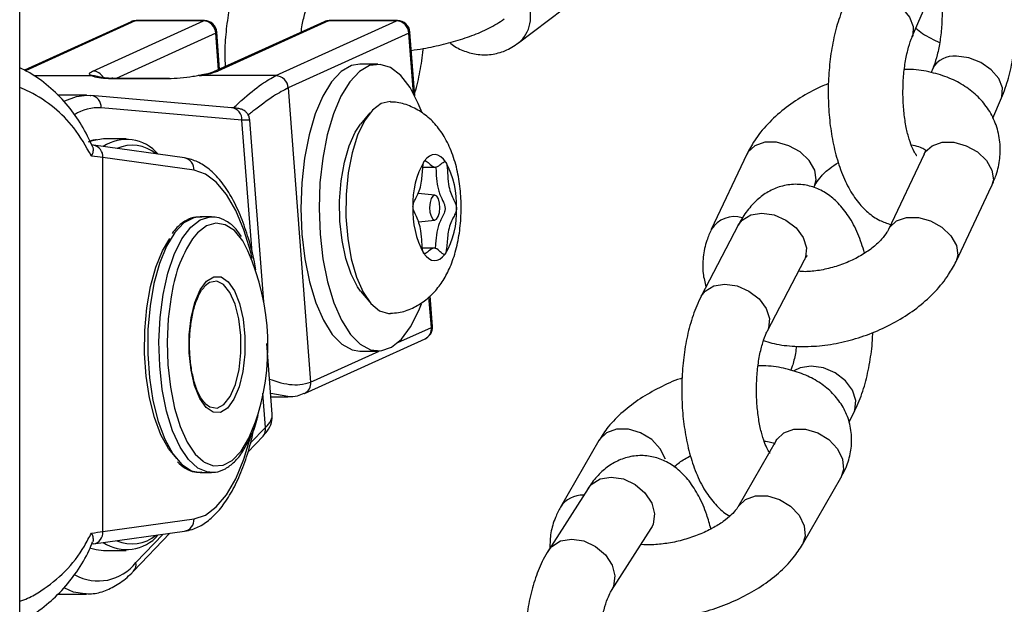
# Model space of a CAD drawing. Units: millimetres. Extents: x -3775 to 3775, y -724 to 7090.
# Drawn here: x 30 to 109, y 3955 to 4002 of the extents above; entities that cross this region are included whole.
import ezdxf

# ---------------------------------------------------------------- set-up
doc = ezdxf.new("R2010")
doc.units = ezdxf.units.MM
doc.header["$LTSCALE"] = 1000
doc.layers.add('1 EQUIPMENT', color=7, linetype='Continuous', lineweight=18)
doc.layers.add('EQUIPMENT', color=7, linetype='Continuous')

# ---------------------------------------------------------------- blocks, each defined once
blk = doc.blocks.new('SWG220(2D) - Omniswing 2 Bay - 1x Slash 1x Infant 1x 1.2m Basket')
at = {"layer": 'EQUIPMENT', "linetype": 'Continuous', "lineweight": 25}
for p, q in [((-30.251, 2934.132), (-30.251, 65.999)), ((-77.748, 2334.047), (-80.925, 2329.072)), ((-33.309, 2334.316), (-35.606, 2334.316)), ((-35.606, 2334.316), (-35.475, 2334.313)), ((-39.394, 2332.479), (-42.306, 2329.446)), ((-39.584, 2331.786), (-41.758, 2329.523)), ((-75.869, 2325.843), (-72.691, 2330.818)), ((-36.974, 2330.816), (-38.797, 2330.816)), ((-93.086, 2330.339), (-96.162, 2325)), ((-36.162, 2330.305), (-43.471, 2329.283)), ((-36.162, 2330.305), (-36.047, 2330.313)), ((-36.936, 2329.314), (-44.245, 2328.293)), ((-36.936, 2329.314), (-36.936, 2299.318)), ((-90.963, 2322.005), (-87.887, 2327.345)), ((-76.738, 2322.005), (-73.662, 2327.345)), ((-44.724, 2324.566), (-45.636, 2324.566)), ((-45.636, 2324.566), (-45.414, 2324.552)), ((-48.56, 2322.934), (-49.782, 2321.661)), ((-90.94, 2322.046), (-90.963, 2322.005)), ((-48.789, 2322.201), (-49.973, 2320.969)), ((-96.812, 2320.52), (-97.199, 2319.777)), ((-49.973, 2320.969), (-49.762, 2318.21)), ((-50.528, 2319.886), (-50.095, 2314.224)), ((-45.13, 2319.028), (-45.21, 2319.104)), ((-53.104, 2318.236), (-62.791, 2313.842)), ((-51.781, 2318.472), (-50.402, 2318.241)), ((-50.421, 2318.494), (-51.78, 2318.494)), ((-53.602, 2317.326), (-59.107, 2314.829)), ((-51.799, 2293.731), (-53.602, 2317.326)), ((-57.544, 2314.831), (-59.003, 2314.831)), ((-60.605, 2314.15), (-63.29, 2312.932)), ((-90.269, 2313.213), (-93.237, 2307.521)), ((-63.375, 2312.855), (-63.187, 2310.398)), ((-63.29, 2312.932), (-63.102, 2310.475)), ((-59.849, 2311.83), (-60.011, 2311.828)), ((-57.616, 2310.028), (-58.343, 2310.921)), ((-49.84, 2310.892), (-48.726, 2296.328)), ((-87.916, 2304.747), (-84.949, 2310.439)), ((-45.13, 2309.604), (-45.028, 2309.714)), ((-105.41, 2307.638), (-108.262, 2301.607)), ((-48.9, 2306.937), (-48.088, 2296.313)), ((-63.637, 2306.581), (-62.497, 2306.581)), ((-102.838, 2299.041), (-99.986, 2305.072)), ((-88.614, 2299.041), (-85.761, 2305.072)), ((-62.254, 2304.458), (-63.578, 2304.331)), ((-45.543, 2304.068), (-45.636, 2304.066)), ((-45.636, 2304.066), (-44.724, 2304.066)), ((-63.578, 2302.332), (-62.22, 2302.202)), ((-93.988, 2301.71), (-94.037, 2301.607)), ((-62.575, 2300.082), (-63.715, 2300.082)), ((-62.7, 2300.082), (-62.738, 2300.079)), ((-44.245, 2300.339), (-36.936, 2299.318)), ((-43.471, 2299.349), (-36.162, 2298.327)), ((-36.162, 2298.327), (-36.047, 2298.319)), ((-38.797, 2297.816), (-36.974, 2297.816)), ((-58.343, 2295.742), (-57.616, 2296.635)), ((-108.347, 2296.164), (-109.046, 2294.538)), ((-48.088, 2296.313), (-36.797, 2295.328)), ((-47.263, 2295.316), (-35.972, 2294.332)), ((-61.961, 2294.369), (-61.571, 2289.261)), ((-61.855, 2294.166), (-61.486, 2289.337)), ((-35.9, 2294.329), (-35.972, 2294.332)), ((-35.631, 2294.316), (-35.9, 2294.329)), ((-35.606, 2294.316), (-33.292, 2294.316)), ((-61.486, 2289.337), (-51.799, 2293.731)), ((-50.812, 2292.748), (-60.499, 2288.354)), ((-50.812, 2292.748), (-44.644, 2292.748)), ((-45.985, 2289.337), (-37.989, 2292.964)), ((-42.28, 2292.964), (-37.721, 2292.964)), ((-42.165, 2293.004), (-37.606, 2293.004)), ((-31.38, 2292.748), (-36.007, 2292.748)), ((-103.533, 2292.17), (-103.397, 2292.487)), ((-59.003, 2291.831), (-57.544, 2291.831)), ((-55.028, 2288.354), (-46.148, 2292.382)), ((-54.69, 2288.427), (-45.81, 2292.454)), ((-46.297, 2292.233), (-46.07, 2289.261)), ((-46.209, 2292.273), (-45.985, 2289.337)), ((-36.118, 2292.382), (-44.998, 2288.354)), ((-39.527, 2288.354), (-30.709, 2292.354)), ((-39.189, 2288.427), (-30.626, 2292.31)), ((-101.89, 2289.616), (-104.621, 2283.26)), ((-70.295, 2290.122), (-73.904, 2287.402)), ((-60.499, 2288.354), (-60.574, 2288.337)), ((-60.574, 2288.337), (-55.103, 2288.337)), ((-60.499, 2288.354), (-55.028, 2288.354)), ((-55.028, 2288.354), (-55.103, 2288.337)), ((-45.073, 2288.337), (-44.998, 2288.354)), ((-45.073, 2288.337), (-39.602, 2288.337)), ((-44.998, 2288.354), (-39.527, 2288.354)), ((-39.527, 2288.354), (-39.602, 2288.337))]:
    blk.add_line(p, q, dxfattribs=at)
at = {"layer": 'EQUIPMENT', "linetype": 'Continuous', "lineweight": 25, "flags": 128}
for points in [[(-72.692, 2330.818), (-72.951, 2330.5), (-73.658, 2330.062), (-74.554, 2329.909), (-75.529, 2330.062), (-76.468, 2330.5), (-77.256, 2331.171), (-77.798, 2331.995), (-78.029, 2332.871), (-77.922, 2333.695), (-77.758, 2334.031)], [(-35.475, 2334.313), (-34.569, 2334.156), (-33.864, 2333.861)], [(-35.953, 2330.628), (-36.401, 2330.757), (-36.974, 2330.816)], [(-87.905, 2327.315), (-87.932, 2327.272), (-88.5, 2326.726), (-89.308, 2326.436), (-90.258, 2326.436), (-91.235, 2326.726), (-92.123, 2327.272), (-92.813, 2328.006), (-93.222, 2328.842), (-93.302, 2329.678), (-93.086, 2330.34)], [(-75.869, 2325.843), (-76.128, 2325.524), (-76.835, 2325.086), (-77.731, 2324.934), (-78.707, 2325.086), (-79.645, 2325.524), (-80.433, 2326.196), (-80.975, 2327.019), (-81.207, 2327.895), (-81.099, 2328.719), (-80.925, 2329.072)], [(-44.245, 2328.293), (-45.151, 2327.989), (-46.026, 2327.338), (-46.847, 2326.358), (-47.594, 2325.073), (-48.248, 2323.515), (-48.789, 2321.738)], [(-90.963, 2322.005), (-91.007, 2321.932), (-91.576, 2321.387), (-92.383, 2321.096), (-93.333, 2321.096), (-94.311, 2321.387), (-95.198, 2321.932), (-95.888, 2322.667), (-96.298, 2323.502), (-96.378, 2324.338), (-96.162, 2325)], [(-45.414, 2324.552), (-45.341, 2324.541), (-44.552, 2324.22), (-43.802, 2323.541), (-43.118, 2322.529), (-42.526, 2321.22), (-42.045, 2319.662), (-41.695, 2317.91), (-41.487, 2316.029), (-41.429, 2314.085), (-41.523, 2312.15), (-41.765, 2310.293)], [(-44.724, 2304.066), (-44.219, 2304.14), (-43.438, 2304.557), (-42.703, 2305.326), (-42.041, 2306.42), (-41.476, 2307.8), (-41.028, 2309.415), (-40.714, 2311.207), (-40.545, 2313.112), (-40.527, 2315.06), (-40.661, 2316.981), (-40.941, 2318.806), (-41.358, 2320.469), (-41.897, 2321.909), (-42.538, 2323.075), (-43.258, 2323.924), (-44.032, 2324.426), (-44.724, 2324.566)], [(-82.073, 2323.502), (-81.664, 2322.667), (-80.974, 2321.932), (-80.087, 2321.387), (-79.109, 2321.096), (-78.159, 2321.096), (-77.351, 2321.387), (-76.783, 2321.932), (-76.738, 2322.005)], [(-44.969, 2323.674), (-45.061, 2323.737), (-45.811, 2324.042), (-46.572, 2323.996), (-47.316, 2323.599), (-48.015, 2322.867), (-48.644, 2321.826), (-49.182, 2320.514), (-49.384, 2319.862)], [(-42.41, 2310.489), (-42.179, 2312.256), (-42.09, 2314.096), (-42.145, 2315.945), (-42.343, 2317.735), (-42.676, 2319.401), (-43.133, 2320.884), (-43.697, 2322.129), (-44.347, 2323.091), (-44.969, 2323.674)], [(-42.894, 2323.473), (-42.874, 2323.456), (-42.189, 2322.648), (-41.579, 2321.539), (-41.067, 2320.169), (-40.67, 2318.587), (-40.403, 2316.851), (-40.276, 2315.024), (-40.293, 2313.171), (-40.454, 2311.359), (-40.752, 2309.654), (-41.178, 2308.118), (-41.716, 2306.805), (-42.311, 2305.811)], [(-97.199, 2319.778), (-97.289, 2319.569), (-97.365, 2318.8), (-97.101, 2317.981), (-96.527, 2317.212), (-95.714, 2316.585), (-94.759, 2316.175), (-93.777, 2316.033)], [(-44.022, 2312.165), (-44.321, 2310.933), (-44.741, 2309.932), (-45.253, 2309.23), (-45.822, 2308.874), (-46.409, 2308.89), (-46.975, 2309.275), (-47.481, 2310.003), (-47.892, 2311.026), (-48.18, 2312.272), (-48.326, 2313.658), (-48.32, 2315.089), (-48.162, 2316.467), (-47.863, 2317.699), (-47.443, 2318.7), (-46.931, 2319.402), (-46.362, 2319.758), (-45.774, 2319.742), (-45.209, 2319.357), (-44.703, 2318.629), (-44.292, 2317.606), (-44.004, 2316.36), (-43.858, 2314.974), (-43.864, 2313.543), (-44.022, 2312.165)], [(-45.21, 2319.104), (-45.518, 2319.316), (-46.088, 2319.402), (-46.645, 2319.111), (-47.15, 2318.464), (-47.564, 2317.509), (-47.857, 2316.318)], [(-93.777, 2316.033), (-92.887, 2316.175), (-92.385, 2316.431)], [(-47.857, 2316.318), (-48.007, 2314.978), (-48.004, 2313.589), (-47.846, 2312.254), (-47.547, 2311.072), (-47.128, 2310.13), (-46.62, 2309.499), (-46.061, 2309.225), (-45.492, 2309.329), (-45.13, 2309.604)], [(-55.467, 2310.954), (-56.083, 2312.369), (-56.792, 2313.493), (-57.573, 2314.291), (-58.399, 2314.737), (-59.245, 2314.816), (-60.083, 2314.526), (-60.887, 2313.877), (-61.629, 2312.888), (-62.288, 2311.592), (-62.508, 2311.038)], [(-54.009, 2310.954), (-54.624, 2312.369), (-55.334, 2313.493), (-56.114, 2314.291), (-56.941, 2314.737), (-57.544, 2314.831)], [(-84.949, 2310.44), (-85.267, 2310.021), (-85.957, 2309.611), (-86.847, 2309.469), (-87.828, 2309.611), (-88.784, 2310.021), (-89.597, 2310.648), (-90.171, 2311.417), (-90.435, 2312.235), (-90.359, 2313.005), (-90.27, 2313.212)], [(-63.375, 2312.855), (-63.375, 2312.862), (-63.351, 2312.896), (-63.29, 2312.932)], [(-60.01, 2294.835), (-59.981, 2294.833), (-59.254, 2294.985), (-58.556, 2295.502), (-57.917, 2296.362), (-57.366, 2297.525), (-56.926, 2298.943), (-56.617, 2300.552), (-56.452, 2302.283), (-56.438, 2304.06), (-56.576, 2305.805), (-56.86, 2307.441), (-57.278, 2308.899), (-57.81, 2310.112), (-58.435, 2311.03), (-59.125, 2311.611), (-59.849, 2311.83)], [(-62.546, 2295.731), (-62.244, 2294.968), (-61.579, 2293.693), (-60.831, 2292.728), (-60.024, 2292.103), (-59.184, 2291.84), (-58.339, 2291.946), (-57.515, 2292.417), (-56.739, 2293.24), (-56.035, 2294.387), (-55.427, 2295.821), (-54.934, 2297.497), (-54.572, 2299.36), (-54.352, 2301.351), (-54.282, 2303.406), (-54.363, 2305.458), (-54.593, 2307.442), (-54.965, 2309.293), (-55.467, 2310.954), (-55.467, 2310.954)], [(-57.544, 2291.831), (-56.88, 2291.946), (-56.056, 2292.417), (-55.28, 2293.24), (-54.576, 2294.387), (-53.968, 2295.821), (-53.475, 2297.497), (-53.113, 2299.36), (-52.893, 2301.351), (-52.823, 2303.406), (-52.904, 2305.458), (-53.134, 2307.442), (-53.507, 2309.293), (-54.009, 2310.954)], [(-57.616, 2310.028), (-57.366, 2309.684), (-56.843, 2308.678), (-56.422, 2307.422), (-56.121, 2305.975), (-55.955, 2304.405), (-55.932, 2302.784), (-56.052, 2301.189), (-56.31, 2299.694), (-56.694, 2298.369), (-57.186, 2297.276), (-57.616, 2296.635)], [(-41.765, 2310.293), (-42.148, 2308.582), (-42.656, 2307.077), (-43.273, 2305.835), (-43.974, 2304.899), (-44.736, 2304.303), (-45.53, 2304.069), (-45.543, 2304.068)], [(-99.998, 2305.047), (-100.083, 2304.899), (-100.631, 2304.393), (-101.427, 2304.124), (-102.377, 2304.124), (-103.366, 2304.393), (-104.274, 2304.899), (-104.992, 2305.58), (-105.433, 2306.355), (-105.544, 2307.13), (-105.41, 2307.637)], [(-62.661, 2306.971), (-62.864, 2307.226), (-63.079, 2307.415), (-63.302, 2307.534), (-63.529, 2307.581), (-63.757, 2307.555), (-63.982, 2307.457), (-64.199, 2307.288), (-64.406, 2307.052)], [(-87.916, 2304.747), (-88.234, 2304.329), (-88.925, 2303.919), (-89.814, 2303.777), (-90.796, 2303.919), (-91.751, 2304.329), (-92.564, 2304.956), (-93.138, 2305.725), (-93.403, 2306.544), (-93.327, 2307.313), (-93.237, 2307.521)], [(-48.913, 2307.398), (-48.793, 2306.908), (-48.248, 2305.117), (-47.594, 2303.559), (-46.847, 2302.274), (-46.026, 2301.294), (-45.151, 2300.643), (-44.245, 2300.339)], [(-48.172, 2305.986), (-48.171, 2305.984), (-47.486, 2305.176), (-46.751, 2304.699), (-45.991, 2304.569), (-45.236, 2304.791), (-44.511, 2305.358), (-44.12, 2305.831)], [(-63.152, 2303.313), (-63.18, 2303.697), (-63.266, 2304.025), (-63.398, 2304.248), (-63.554, 2304.331), (-63.712, 2304.262), (-63.847, 2304.052), (-63.938, 2303.732), (-63.973, 2303.35), (-63.944, 2302.966), (-63.858, 2302.638), (-63.726, 2302.415), (-63.57, 2302.332), (-63.412, 2302.4), (-63.277, 2302.611), (-63.186, 2302.931), (-63.152, 2303.313)], [(-102.838, 2299.041), (-102.936, 2298.868), (-103.483, 2298.362), (-104.28, 2298.093), (-105.23, 2298.093), (-106.219, 2298.362), (-107.127, 2298.868), (-107.844, 2299.549), (-108.286, 2300.324), (-108.397, 2301.099), (-108.262, 2301.607)], [(-94.037, 2301.608), (-94.172, 2301.099), (-94.061, 2300.324)], [(-94.061, 2300.324), (-93.62, 2299.549), (-92.902, 2298.868), (-91.994, 2298.362), (-91.005, 2298.093), (-90.055, 2298.093), (-89.259, 2298.362), (-88.711, 2298.868), (-88.614, 2299.04)], [(-64.463, 2299.692), (-64.26, 2299.436), (-64.046, 2299.248), (-63.823, 2299.129), (-63.595, 2299.082), (-63.367, 2299.108), (-63.142, 2299.206), (-62.925, 2299.375), (-62.718, 2299.611)], [(-36.974, 2297.816), (-36.065, 2297.965), (-35.917, 2298.018)], [(-109.045, 2294.539), (-109.084, 2294.438), (-109.131, 2293.73), (-108.835, 2292.977), (-108.233, 2292.269), (-107.396, 2291.692), (-106.425, 2291.316), (-105.438, 2291.185)], [(-33.874, 2294.766), (-34.812, 2294.41), (-35.631, 2294.316)], [(-42.28, 2292.964), (-42.249, 2292.967), (-42.165, 2293.004)], [(-37.721, 2292.964), (-37.69, 2292.967), (-37.606, 2293.004)], [(-36.007, 2292.748), (-35.935, 2292.709), (-35.887, 2292.668), (-35.864, 2292.624), (-35.866, 2292.578), (-35.892, 2292.53), (-35.943, 2292.482), (-36.019, 2292.432), (-36.118, 2292.382)], [(-45.81, 2292.454), (-45.971, 2292.401), (-46.148, 2292.382)], [(-96.377, 2287.248), (-96.723, 2286.77), (-97.398, 2286.394), (-98.282, 2286.263), (-99.269, 2286.394), (-100.24, 2286.77), (-101.077, 2287.347), (-101.68, 2288.055), (-101.975, 2288.808), (-101.928, 2289.516), (-101.89, 2289.615)], [(-61.571, 2289.261), (-61.571, 2289.267), (-61.547, 2289.302), (-61.486, 2289.337)], [(-46.07, 2289.261), (-46.07, 2289.267), (-46.046, 2289.302), (-45.985, 2289.337)], [(-54.69, 2288.427), (-54.851, 2288.373), (-55.028, 2288.354)], [(-39.527, 2288.354), (-39.35, 2288.373), (-39.189, 2288.427)]]:
    blk.add_lwpolyline(points, dxfattribs=at)
at = {"layer": 'EQUIPMENT', "linetype": 'Continuous', "lineweight": 25}
for centre, radius, start, end in [((-36.554, 2329.434), 3.836, 60.85292, 142.1842), ((-38.813, 2331.947), 0.788, 137.52682, 191.74131), ((-38.816, 2327.396), 3.361, 56.36602, 139.54385), ((-39.263, 2327.275), 3.024, 66.20312, 129.70675), ((-35.997, 2329.378), 0.941, 100.1189, 183.90499), ((-43.306, 2328.357), 0.941, 100.1189, 183.90499), ((-75.401, 2328.463), 2.067, 266.87623, 327.21206), ((-49.201, 2321.129), 0.788, 137.49308, 191.74212), ((-31.282, 2314.452), 18.893, 163.36177, 206.62303), ((-52.719, 2317.433), 0.891, 115.85562, 186.95852), ((-62.378, 2312.932), 1, 114.39768, 184.37218), ((-62.406, 2313.04), 0.89, 115.61826, 186.96549), ((-53.479, 2311.909), 11.16, 326.99805, 352.68915), ((-58.689, 2303.705), 6.624, 149.65755, 182.5383), ((-68.784, 2303.627), 6.977, 356.91279, 28.64399), ((-87.631, 2306.277), 2.225, 254.15011, 327.19814), ((-58.34, 2303.036), 6.977, 176.91279, 208.64399), ((-68.435, 2302.958), 6.624, 329.65755, 2.5383), ((-43.306, 2300.275), 0.941, 176.09501, 259.8811), ((-38.821, 2301.202), 3.335, 220.06621, 304.02392), ((-39.268, 2301.319), 2.992, 229.91382, 294.1763), ((-35.997, 2299.254), 0.941, 176.09501, 259.8811), ((-47.141, 2296.257), 0.948, 176.61375, 262.64205), ((-36.578, 2298.993), 3.671, 266.57703, 301.90957), ((-35.85, 2295.272), 0.948, 176.61375, 262.64205), ((-50.76, 2293.787), 1.04, 183.06224, 267.16434), ((-43.894, 2286.396), 6.396, 96.73497, 110.63299), ((-36.086, 2293.378), 0.997, 208.02143, 268.19232), ((-36.124, 2293.64), 0.899, 245.98849, 277.49466), ((-105.225, 2293.105), 1.932, 263.66075, 331.4788), ((-68.537, 2288.042), 2.723, 130.14087, 206.85385), ((-60.574, 2289.337), 1, 184.37218, 270), ((-60.447, 2289.393), 1.04, 183.06224, 267.16434), ((-45.073, 2289.337), 1, 184.37218, 270), ((-44.946, 2289.393), 1.04, 183.06224, 267.16434), ((-55.103, 2289.337), 1, 270, 294.39768), ((-39.602, 2289.337), 1, 270, 294.39768)]:
    blk.add_arc(centre, radius, start, end, dxfattribs=at)
for centre, major_axis, ratio, start_param, end_param in [((-15.269, 2329.314), (23.761, 0.538), 0.050087, 2.630706, 2.717381), ((-43.59, 2320.969), (6.929, 1.153), 0.336323, 2.68225, 3.111746), ((-15.269, 2299.318), (23.761, -0.538), 0.050087, 3.565804, 3.652479), ((-41.705, 2296.313), (7.022, -0.015), 0.004775, 3.142438, 3.571464)]:
    blk.add_ellipse(centre, major_axis=major_axis, ratio=ratio, start_param=start_param, end_param=end_param, dxfattribs=at)
for points, knots in [([(-72.691, 2330.818), (-72.549, 2331.057), (-72.146, 2331.733), (-71.63, 2332.997), (-71.175, 2334.633), (-70.881, 2336.382), (-70.74, 2338.181), (-70.747, 2339.991), (-70.902, 2341.772), (-71.207, 2343.486), (-71.665, 2345.111), (-72.299, 2346.538), (-72.828, 2347.477), (-73.208, 2347.864), (-73.258, 2347.915)], [0, 0, 0, 0, 0.052524, 0.148468, 0.244241, 0.337683, 0.429355, 0.520289, 0.611423, 0.70345, 0.79758, 0.89551, 0.986242, 1, 1, 1, 1]), ([(-77.418, 2343.254), (-77.334, 2343.014), (-77.156, 2342.509), (-76.934, 2341.474), (-76.782, 2340.265), (-76.731, 2338.948), (-76.79, 2337.62), (-76.955, 2336.375), (-77.205, 2335.305), (-77.486, 2334.524), (-77.67, 2334.171), (-77.74, 2334.061), (-77.748, 2334.047)], [0, 0, 0, 0, 0.097354, 0.20556, 0.319003, 0.435605, 0.553491, 0.670673, 0.785186, 0.895219, 0.987458, 1, 1, 1, 1]), ([(-77.113, 2335.779), (-77.365, 2335.871), (-78.103, 2336.139), (-79.479, 2336.339), (-81.201, 2336.4), (-82.999, 2336.236), (-84.802, 2335.874), (-86.566, 2335.323), (-88.245, 2334.598), (-89.804, 2333.707), (-91.197, 2332.653), (-92.316, 2331.531), (-92.849, 2330.707), (-93.086, 2330.339)], [0, 0, 0, 0, 0.049063, 0.143656, 0.240431, 0.336693, 0.43221, 0.527457, 0.623079, 0.719654, 0.818037, 0.918968, 1, 1, 1, 1]), ([(-30.251, 2336.537), (-30.346, 2336.495), (-31.068, 2336.174), (-32.226, 2335.354), (-33.672, 2334.06), (-34.865, 2332.536), (-35.674, 2331.216), (-36.016, 2330.361), (-36.105, 2330.137)], [0, 0, 0, 0, 0.034337, 0.26, 0.477578, 0.696526, 0.920857, 1, 1, 1, 1]), ([(-30.251, 2334.9), (-30.467, 2334.822), (-31.087, 2334.598), (-32.342, 2333.841), (-33.976, 2332.554), (-35.237, 2330.916), (-35.827, 2329.78), (-36.01, 2329.427)], [0, 0, 0, 0, 0.079288, 0.227441, 0.536777, 0.856259, 1, 1, 1, 1]), ([(-35.444, 2334.272), (-35.633, 2334.287), (-36.205, 2334.335), (-37.154, 2334.069), (-38.239, 2333.517), (-38.967, 2332.916), (-39.343, 2332.531), (-39.394, 2332.479)], [0, 0, 0, 0, 0.132664, 0.402725, 0.674434, 0.955786, 1, 1, 1, 1]), ([(-73.662, 2327.345), (-73.518, 2327.62), (-73.172, 2328.279), (-72.834, 2329.388), (-72.815, 2330.23), (-72.805, 2330.64)], [0, 0, 0, 0, 0.268961, 0.644036, 1, 1, 1, 1]), ([(-87.887, 2327.345), (-87.851, 2327.403), (-87.751, 2327.564), (-87.396, 2327.971), (-86.743, 2328.511), (-85.857, 2329.064), (-84.78, 2329.571), (-83.579, 2329.981), (-82.328, 2330.261), (-81.159, 2330.377), (-80.392, 2330.386), (-80.116, 2330.341), (-80.115, 2330.341)], [0, 0, 0, 0, 0.060744, 0.168017, 0.27828, 0.393358, 0.512674, 0.634735, 0.757857, 0.880055, 0.999531, 1, 1, 1, 1]), ([(-36.115, 2330.142), (-36.129, 2330.121), (-36.192, 2330.03), (-36.162, 2329.764), (-36.07, 2329.532), (-36.011, 2329.43), (-36.01, 2329.427)], [0, 0, 0, 0, 0.143612, 0.629661, 0.990488, 1, 1, 1, 1]), ([(-85.722, 2329.104), (-85.619, 2328.714), (-85.366, 2327.756), (-84.792, 2326.465), (-84.039, 2325.267), (-83.17, 2324.348), (-82.202, 2323.688), (-81.138, 2323.288), (-79.998, 2323.169), (-78.869, 2323.354), (-77.835, 2323.814), (-76.937, 2324.491), (-76.304, 2325.193), (-75.977, 2325.681), (-75.869, 2325.843)], [0, 0, 0, 0, 0.077746, 0.190679, 0.295312, 0.38737, 0.470996, 0.550575, 0.628838, 0.711023, 0.790247, 0.870725, 0.957249, 1, 1, 1, 1]), ([(-80.925, 2329.072), (-80.965, 2329.017), (-81.032, 2328.924), (-81.012, 2328.945), (-81.003, 2328.953)], [0, 0, 0, 0, 0.590458, 1, 1, 1, 1]), ([(-43.471, 2329.283), (-43.683, 2329.242), (-44.235, 2329.132), (-45.082, 2328.697), (-45.983, 2327.941), (-46.823, 2326.897), (-47.59, 2325.571), (-48.255, 2323.989), (-48.751, 2322.46), (-48.973, 2321.409), (-49.056, 2321.014)], [0, 0, 0, 0, 0.078635, 0.205488, 0.337127, 0.477043, 0.622102, 0.76789, 0.912718, 1, 1, 1, 1]), ([(-84.949, 2310.439), (-84.826, 2310.69), (-84.473, 2311.414), (-84.026, 2312.745), (-83.648, 2314.448), (-83.431, 2316.227), (-83.363, 2318.036), (-83.444, 2319.837), (-83.672, 2321.589), (-84.052, 2323.261), (-84.601, 2324.826), (-85.297, 2326.173), (-86.148, 2327.219), (-86.797, 2327.843), (-87.206, 2328.042), (-87.254, 2328.065)], [0, 0, 0, 0, 0.048094, 0.138818, 0.227432, 0.313966, 0.399327, 0.484445, 0.570049, 0.657006, 0.746646, 0.840797, 0.920154, 0.990618, 1, 1, 1, 1]), ([(-96.162, 2325), (-96.307, 2324.724), (-96.655, 2324.065), (-96.977, 2322.954), (-97.071, 2321.66), (-96.846, 2320.376), (-96.304, 2319.189), (-95.518, 2318.189), (-94.525, 2317.372), (-93.334, 2316.727), (-91.934, 2316.272), (-90.646, 2316.025), (-89.798, 2316.014), (-89.522, 2316.011)], [0, 0, 0, 0, 0.068285, 0.163511, 0.254497, 0.353335, 0.447413, 0.539377, 0.632652, 0.730616, 0.835362, 0.946203, 1, 1, 1, 1]), ([(-45.363, 2324.513), (-45.564, 2324.536), (-46.04, 2324.592), (-46.775, 2324.303), (-47.51, 2323.739), (-48.126, 2323.007), (-48.455, 2322.36), (-48.593, 2322.089)], [0, 0, 0, 0, 0.159656, 0.3772906, 0.5981128, 0.8322275, 1, 1, 1, 1]), ([(-42.907, 2323.71), (-43.109, 2323.895), (-43.533, 2324.284), (-44.214, 2324.563), (-44.674, 2324.536), (-44.867, 2324.525)], [0, 0, 0, 0, 0.344665, 0.724454, 1, 1, 1, 1]), ([(-82.763, 2324.121), (-82.873, 2324.029), (-83.197, 2323.755), (-83.67, 2323.441), (-84.049, 2323.265), (-84.084, 2323.249)], [0, 0, 0, 0, 0.316036, 0.938557, 1, 1, 1, 1]), ([(-90.475, 2323.025), (-90.473, 2323.024), (-90.47, 2323.023), (-90.274, 2322.733), (-90.025, 2322.175), (-89.764, 2321.346), (-89.547, 2320.288), (-89.408, 2319.057), (-89.371, 2317.733), (-89.444, 2316.411), (-89.622, 2315.183), (-89.879, 2314.146), (-90.116, 2313.519), (-90.238, 2313.276), (-90.269, 2313.213)], [0, 0, 0, 0, 0.051458, 0.126706, 0.206539, 0.292917, 0.385137, 0.481555, 0.580427, 0.68019, 0.779115, 0.875583, 0.968067, 1, 1, 1, 1]), ([(-91.025, 2321.884), (-91.027, 2321.88), (-91.031, 2321.872), (-90.984, 2321.965), (-90.963, 2322.005)], [0, 0, 0, 0, 0.568967, 1, 1, 1, 1]), ([(-90, 2322.05), (-90.182, 2322.075), (-90.574, 2322.129), (-90.776, 2322.216), (-90.884, 2322.262)], [0, 0, 0, 0, 0.462081, 1, 1, 1, 1]), ([(-83.427, 2317.002), (-83.376, 2317.017), (-82.739, 2317.214), (-81.584, 2317.759), (-80.019, 2318.634), (-78.628, 2319.693), (-77.508, 2320.813), (-76.976, 2321.638), (-76.738, 2322.005)], [0, 0, 0, 0, 0.017024, 0.215934, 0.416829, 0.621483, 0.831438, 1, 1, 1, 1]), ([(-48.593, 2322.089), (-48.657, 2321.975), (-48.928, 2321.492), (-49.198, 2320.777), (-49.361, 2320.129), (-49.393, 2320.001)], [0, 0, 0, 0, 0.198109, 0.841613, 1, 1, 1, 1]), ([(-49.782, 2321.661), (-49.901, 2321.526), (-50.192, 2321.194), (-50.502, 2320.605), (-50.514, 2320.112), (-50.52, 2319.884)], [0, 0, 0, 0, 0.269228, 0.661645, 1, 1, 1, 1]), ([(-97.199, 2319.777), (-97.322, 2319.526), (-97.675, 2318.802), (-98.124, 2317.471), (-98.493, 2315.767), (-98.688, 2314.369), (-98.711, 2313.548), (-98.717, 2313.336)], [0, 0, 0, 0, 0.139705, 0.403239, 0.660648, 0.912013, 1, 1, 1, 1]), ([(-45.193, 2319.079), (-45.084, 2318.968), (-44.849, 2318.727), (-44.488, 2318.018), (-44.181, 2317.066), (-43.967, 2315.927), (-43.871, 2314.681), (-43.892, 2313.414), (-44.004, 2312.633), (-44.059, 2312.251)], [0, 0, 0, 0, 0.123402, 0.266638, 0.41121, 0.558422, 0.707292, 0.856895, 1, 1, 1, 1]), ([(-51.781, 2318.474), (-52.043, 2318.474), (-52.511, 2318.475), (-52.914, 2318.291), (-53.092, 2318.21)], [0, 0, 0, 0, 0.558726, 1, 1, 1, 1]), ([(-50.313, 2317.085), (-50.53, 2317.161), (-51.442, 2317.483), (-52.631, 2317.614), (-53.327, 2317.407), (-53.602, 2317.326)], [0, 0, 0, 0, 0.15844, 0.666381, 1, 1, 1, 1]), ([(-92.593, 2314.436), (-92.567, 2314.631), (-92.488, 2315.228), (-92.316, 2315.909), (-92.176, 2316.268), (-92.136, 2316.372)], [0, 0, 0, 0, 0.257087, 0.784444, 1, 1, 1, 1]), ([(-89.961, 2313.983), (-90.176, 2314.057), (-90.891, 2314.301), (-92.244, 2314.465), (-93.981, 2314.484), (-95.782, 2314.254), (-97.577, 2313.805), (-99.318, 2313.146), (-100.961, 2312.295), (-102.462, 2311.266), (-103.774, 2310.067), (-104.77, 2308.847), (-105.22, 2307.996), (-105.41, 2307.638)], [0, 0, 0, 0, 0.04111, 0.136497, 0.234087, 0.331939, 0.429546, 0.527117, 0.625098, 0.72391, 0.824107, 0.925961, 1, 1, 1, 1]), ([(-60.008, 2311.792), (-60.223, 2311.784), (-60.835, 2311.76), (-61.777, 2311.417), (-62.759, 2310.841), (-63.584, 2310.08), (-64.276, 2309.158), (-64.852, 2308.042), (-65.301, 2306.71), (-65.593, 2305.195), (-65.709, 2303.596), (-65.651, 2301.996), (-65.414, 2300.417), (-64.988, 2298.944), (-64.383, 2297.665), (-63.625, 2296.619), (-62.731, 2295.794), (-61.695, 2295.208), (-60.761, 2294.886), (-60.184, 2294.874), (-60.005, 2294.87)], [0, 0, 0, 0, 0.028273, 0.080479, 0.130445, 0.180246, 0.232203, 0.289257, 0.353898, 0.422472, 0.489225, 0.555194, 0.622446, 0.693541, 0.76012, 0.817706, 0.8716, 0.924185, 0.976397, 1, 1, 1, 1]), ([(-44.059, 2312.251), (-44.097, 2312.053), (-44.208, 2311.481), (-44.468, 2310.668), (-44.787, 2310.005), (-44.98, 2309.799), (-45.044, 2309.731)], [0, 0, 0, 0, 0.175115, 0.507866, 0.836151, 1, 1, 1, 1]), ([(-85.761, 2305.072), (-85.634, 2305.367), (-85.325, 2306.085), (-85.077, 2307.273), (-85.035, 2308.544), (-85.247, 2309.323), (-85.344, 2309.681)], [0, 0, 0, 0, 0.200051, 0.4877, 0.765089, 1, 1, 1, 1]), ([(-99.986, 2305.072), (-99.946, 2305.149), (-99.832, 2305.371), (-99.461, 2305.866), (-98.784, 2306.503), (-97.884, 2307.13), (-96.811, 2307.683), (-95.628, 2308.117), (-94.432, 2308.386), (-93.434, 2308.491), (-92.938, 2308.451), (-92.759, 2308.437)], [0, 0, 0, 0, 0.062278, 0.18021, 0.299764, 0.422298, 0.547797, 0.675117, 0.802795, 0.928894, 1, 1, 1, 1]), ([(-49.202, 2308.331), (-49.165, 2308.114), (-49.017, 2307.222), (-48.629, 2305.788), (-48.044, 2304.077), (-47.337, 2302.577), (-46.519, 2301.307), (-45.622, 2300.341), (-44.673, 2299.692), (-43.945, 2299.424), (-43.543, 2299.36), (-43.471, 2299.349)], [0, 0, 0, 0, 0.044012, 0.180257, 0.317223, 0.455239, 0.59464, 0.735372, 0.858593, 0.97463, 1, 1, 1, 1]), ([(-98.066, 2306.972), (-97.899, 2306.451), (-97.552, 2305.373), (-96.845, 2304.051), (-96.011, 2302.981), (-95.088, 2302.203), (-94.065, 2301.682), (-92.934, 2301.426), (-91.771, 2301.481), (-90.676, 2301.839), (-89.723, 2302.429), (-88.891, 2303.227), (-88.311, 2304.025), (-88.011, 2304.574), (-87.916, 2304.747)], [0, 0, 0, 0, 0.105356, 0.217867, 0.3127, 0.396906, 0.47551, 0.551742, 0.633653, 0.71139, 0.788388, 0.869328, 0.958785, 1, 1, 1, 1]), ([(-93.237, 2307.521), (-93.279, 2307.442), (-93.386, 2307.246), (-93.494, 2307.144), (-93.457, 2307.172), (-93.455, 2307.174)], [0, 0, 0, 0, 0.384178, 0.952579, 1, 1, 1, 1]), ([(-65.307, 2303.412), (-65.303, 2303.459), (-65.296, 2303.56), (-65.255, 2303.697), (-65.167, 2303.916), (-65.007, 2304.22), (-64.794, 2304.657), (-64.595, 2305.42), (-64.552, 2306.198), (-64.497, 2306.758), (-64.455, 2306.947), (-64.428, 2307.018), (-64.411, 2307.044), (-64.406, 2307.052)], [0, 0, 0, 0, 0.032008, 0.069339, 0.113607, 0.241313, 0.406961, 0.57445, 0.844445, 0.936392, 0.965258, 0.990712, 1, 1, 1, 1]), ([(-64.406, 2307.052), (-64.384, 2307.069), (-64.334, 2307.109), (-64.166, 2307.03), (-63.916, 2306.759), (-63.538, 2306.495), (-63.155, 2306.723), (-62.901, 2306.972), (-62.732, 2307.035), (-62.683, 2306.991), (-62.661, 2306.971)], [0, 0, 0, 0, 0.038548, 0.08533, 0.277203, 0.5, 0.722797, 0.91467, 0.961452, 1, 1, 1, 1]), ([(-62.661, 2306.971), (-62.657, 2306.964), (-62.631, 2306.921), (-62.595, 2306.787), (-62.559, 2306.508), (-62.524, 2305.968), (-62.481, 2305.254), (-62.31, 2304.543), (-62.091, 2304.056), (-61.922, 2303.714), (-61.83, 2303.43), (-61.821, 2303.307), (-61.818, 2303.251)], [0, 0, 0, 0, 0.009291, 0.051969, 0.104978, 0.208637, 0.425592, 0.593132, 0.758832, 0.915757, 0.961892, 1, 1, 1, 1]), ([(-63.637, 2300.06), (-63.64, 2300.079), (-63.663, 2300.226), (-63.683, 2300.707), (-63.729, 2301.322), (-63.846, 2301.912), (-64.018, 2302.396), (-64.206, 2302.765), (-64.344, 2303.1), (-64.387, 2303.281), (-64.399, 2303.412), (-64.385, 2303.542), (-64.27, 2303.976), (-64.032, 2304.3), (-63.824, 2304.861), (-63.695, 2305.437), (-63.652, 2306.037), (-63.611, 2306.465), (-63.6, 2306.581)], [0, 0, 0, 0, 0.007728, 0.060711, 0.183927, 0.246917, 0.310087, 0.427732, 0.473333, 0.49157, 0.50757, 0.523569, 0.541806, 0.704914, 0.768083, 0.831073, 0.954289, 1, 1, 1, 1]), ([(-48.064, 2305.658), (-47.923, 2305.452), (-47.555, 2304.913), (-46.886, 2304.401), (-46.156, 2304.067), (-45.704, 2304.096), (-45.519, 2304.107)], [0, 0, 0, 0, 0.202035, 0.527864, 0.806867, 1, 1, 1, 1]), ([(-44.832, 2304.111), (-44.686, 2304.096), (-44.266, 2304.051), (-43.588, 2304.34), (-42.947, 2304.786), (-42.606, 2305.238), (-42.476, 2305.412)], [0, 0, 0, 0, 0.16762, 0.482502, 0.801995, 1, 1, 1, 1]), ([(-96.377, 2287.247), (-96.271, 2287.51), (-95.964, 2288.271), (-95.584, 2289.652), (-95.282, 2291.397), (-95.136, 2293.196), (-95.139, 2295.006), (-95.289, 2296.788), (-95.588, 2298.506), (-96.044, 2300.131), (-96.656, 2301.579), (-97.407, 2302.784), (-98.273, 2303.706), (-99.186, 2304.367), (-99.863, 2304.59), (-100.167, 2304.69)], [0, 0, 0, 0, 0.045886, 0.133156, 0.218121, 0.301446, 0.38407, 0.466855, 0.550419, 0.635849, 0.724669, 0.807401, 0.88026, 0.946314, 1, 1, 1, 1]), ([(-64.463, 2299.692), (-64.468, 2299.699), (-64.494, 2299.742), (-64.529, 2299.876), (-64.565, 2300.154), (-64.6, 2300.695), (-64.644, 2301.409), (-64.814, 2302.12), (-65.033, 2302.606), (-65.202, 2302.949), (-65.294, 2303.233), (-65.303, 2303.356), (-65.307, 2303.412)], [0, 0, 0, 0, 0.009291, 0.051969, 0.104978, 0.208637, 0.425592, 0.593132, 0.758832, 0.915757, 0.961892, 1, 1, 1, 1]), ([(-61.818, 2303.251), (-61.821, 2303.204), (-61.828, 2303.103), (-61.87, 2302.966), (-61.957, 2302.747), (-62.118, 2302.443), (-62.33, 2302.006), (-62.529, 2301.243), (-62.572, 2300.465), (-62.628, 2299.905), (-62.67, 2299.716), (-62.696, 2299.645), (-62.714, 2299.618), (-62.718, 2299.611)], [0, 0, 0, 0, 0.032008, 0.069339, 0.113607, 0.241313, 0.406961, 0.57445, 0.844445, 0.936392, 0.965258, 0.990712, 1, 1, 1, 1]), ([(-108.262, 2301.607), (-108.389, 2301.312), (-108.697, 2300.594), (-108.952, 2299.404), (-108.969, 2298.039), (-108.671, 2296.701), (-108.061, 2295.467), (-107.202, 2294.42), (-106.131, 2293.566), (-104.864, 2292.901), (-103.403, 2292.455), (-102.183, 2292.234), (-101.437, 2292.241), (-101.263, 2292.242)], [0, 0, 0, 0, 0.067922, 0.165584, 0.259764, 0.361317, 0.459063, 0.555065, 0.651895, 0.752105, 0.85715, 0.96667, 1, 1, 1, 1]), ([(-94.037, 2301.607), (-94.077, 2301.53), (-94.191, 2301.308), (-94.566, 2300.814), (-95.177, 2300.22), (-95.718, 2299.864), (-95.957, 2299.706)], [0, 0, 0, 0, 0.157716, 0.456375, 0.759142, 1, 1, 1, 1]), ([(-62.718, 2299.611), (-62.741, 2299.593), (-62.79, 2299.554), (-62.958, 2299.632), (-63.208, 2299.904), (-63.587, 2300.168), (-63.969, 2299.939), (-64.223, 2299.691), (-64.392, 2299.628), (-64.441, 2299.672), (-64.463, 2299.692)], [0, 0, 0, 0, 0.038548, 0.08533, 0.277203, 0.5, 0.722797, 0.91467, 0.961452, 1, 1, 1, 1]), ([(-102.953, 2298.694), (-102.952, 2298.688), (-102.947, 2298.666), (-102.948, 2298.785), (-102.867, 2298.975), (-102.838, 2299.041)], [0, 0, 0, 0, 0.184875, 0.716498, 1, 1, 1, 1]), ([(-102.229, 2299.146), (-102.236, 2299.152), (-102.269, 2299.18), (-102.121, 2299.01), (-101.9, 2298.579), (-101.633, 2297.864), (-101.393, 2296.905), (-101.214, 2295.741), (-101.13, 2294.448), (-101.153, 2293.113), (-101.287, 2291.831), (-101.513, 2290.699), (-101.735, 2289.989), (-101.861, 2289.685), (-101.89, 2289.616)], [0, 0, 0, 0, 0.019665, 0.096989, 0.177951, 0.26532, 0.359339, 0.458574, 0.561181, 0.665428, 0.769672, 0.872044, 0.970955, 1, 1, 1, 1]), ([(-95.161, 2293.398), (-95.015, 2293.452), (-94.287, 2293.718), (-93.067, 2294.393), (-91.56, 2295.41), (-90.249, 2296.612), (-89.253, 2297.831), (-88.803, 2298.683), (-88.614, 2299.041)], [0, 0, 0, 0, 0.049427, 0.246385, 0.445013, 0.646426, 0.851168, 1, 1, 1, 1]), ([(-36.01, 2299.205), (-36.011, 2299.202), (-36.07, 2299.099), (-36.162, 2298.867), (-36.192, 2298.6), (-36.128, 2298.509), (-36.113, 2298.487)], [0, 0, 0, 0, 0.009453, 0.368023, 0.851031, 1, 1, 1, 1]), ([(-36.01, 2299.205), (-35.569, 2298.415), (-34.752, 2296.949), (-33.044, 2295.271), (-31.531, 2294.253), (-30.515, 2293.812), (-30.251, 2293.697)], [0, 0, 0, 0, 0.328351, 0.609684, 0.898713, 1, 1, 1, 1]), ([(-101.808, 2298.295), (-102.012, 2298.335), (-102.467, 2298.423), (-102.844, 2298.628), (-102.911, 2298.69), (-102.942, 2298.718)], [0, 0, 0, 0, 0.303117, 0.675414, 1, 1, 1, 1]), ([(-36.417, 2297.902), (-36.291, 2297.908), (-36.065, 2297.919), (-35.851, 2298.032), (-35.757, 2298.083)], [0, 0, 0, 0, 0.554824, 1, 1, 1, 1]), ([(-36.125, 2298.481), (-35.841, 2297.884), (-35.282, 2296.714), (-34.156, 2295.126), (-32.799, 2293.743), (-31.48, 2292.719), (-30.563, 2292.269), (-30.251, 2292.116)], [0, 0, 0, 0, 0.221037, 0.433676, 0.661173, 0.884713, 1, 1, 1, 1]), ([(-51.799, 2293.731), (-51.433, 2293.923), (-50.663, 2294.328), (-49.478, 2295.21), (-48.762, 2295.764), (-48.629, 2295.876), (-48.587, 2295.911)], [0, 0, 0, 0, 0.426449, 0.899215, 0.968158, 1, 1, 1, 1]), ([(-48.712, 2296.318), (-48.701, 2296.223), (-48.679, 2296.026), (-48.527, 2295.781), (-48.347, 2295.603), (-48.174, 2295.497), (-48.03, 2295.438), (-47.885, 2295.396), (-47.674, 2295.357), (-47.433, 2295.333), (-47.263, 2295.316)], [0, 0, 0, 0, 0.083749, 0.172806, 0.24928, 0.31711, 0.381079, 0.461746, 0.619009, 1, 1, 1, 1]), ([(-47.413, 2295.334), (-47.551, 2295.199), (-47.776, 2294.982), (-48.555, 2294.295), (-49.685, 2293.363), (-50.449, 2292.946), (-50.812, 2292.748)], [0, 0, 0, 0, 0.103022, 0.166936, 0.605006, 1, 1, 1, 1]), ([(-109.046, 2294.538), (-109.151, 2294.276), (-109.458, 2293.515), (-109.838, 2292.133), (-110.141, 2290.389), (-110.286, 2288.591), (-110.286, 2286.778), (-110.125, 2285.006), (-109.941, 2283.746), (-109.764, 2283.137), (-109.739, 2283.05)], [0, 0, 0, 0, 0.081295, 0.2359105, 0.3864429, 0.5340691, 0.6804538, 0.8271232, 0.9751721, 1, 1, 1, 1]), ([(-61.945, 2294.151), (-61.952, 2294.131), (-62.15, 2293.606), (-62.375, 2292.431), (-62.594, 2291.239), (-62.628, 2290.604), (-62.629, 2290.577)], [0, 0, 0, 0, 0.019247, 0.504802, 0.978454, 1, 1, 1, 1]), ([(-45.81, 2292.454), (-45.771, 2292.47), (-45.681, 2292.507), (-45.312, 2292.611), (-44.9, 2292.692), (-44.612, 2292.736), (-44.571, 2292.742)], [0, 0, 0, 0, 0.227099, 0.519345, 0.930599, 1, 1, 1, 1]), ([(-44.644, 2292.748), (-44.484, 2292.773), (-44.012, 2292.848), (-43.139, 2292.972), (-42.487, 2292.993), (-42.165, 2293.004)], [0, 0, 0, 0, 0.205225, 0.606802, 1, 1, 1, 1]), ([(-37.725, 2292.961), (-37.671, 2292.962), (-37.356, 2292.965), (-36.905, 2292.919), (-36.578, 2292.855), (-36.47, 2292.808), (-36.489, 2292.818), (-36.489, 2292.818)], [0, 0, 0, 0, 0.079387, 0.455248, 0.783254, 0.996635, 1, 1, 1, 1]), ([(-37.606, 2293.004), (-37.313, 2292.993), (-36.721, 2292.972), (-36.223, 2292.848), (-36.062, 2292.773), (-36.007, 2292.748)], [0, 0, 0, 0, 0.393198, 0.794775, 1, 1, 1, 1]), ([(-103.98, 2284.751), (-103.991, 2284.796), (-104.088, 2285.173), (-104.204, 2286.055), (-104.294, 2287.334), (-104.269, 2288.673), (-104.136, 2289.954), (-103.91, 2291.086), (-103.687, 2291.797), (-103.561, 2292.101), (-103.533, 2292.17)], [0, 0, 0, 0, 0.020486, 0.172208, 0.329084, 0.488469, 0.64785, 0.804367, 0.955593, 1, 1, 1, 1]), ([(-50.16, 2281.456), (-49.927, 2281.651), (-49.377, 2282.112), (-48.665, 2283.047), (-47.992, 2284.28), (-47.442, 2285.765), (-47.035, 2287.438), (-46.79, 2289.205), (-46.689, 2290.756), (-46.727, 2291.694), (-46.741, 2292.032)], [0, 0, 0, 0, 0.089364, 0.210966, 0.345594, 0.492304, 0.6383, 0.780717, 0.92088, 1, 1, 1, 1]), ([(-64.76, 2290.085), (-64.788, 2290.111), (-65.087, 2290.39), (-65.801, 2290.747), (-66.911, 2291.086), (-68.089, 2291.092), (-69.28, 2290.784), (-69.943, 2290.351), (-70.295, 2290.122)], [0, 0, 0, 0, 0.020066, 0.211814, 0.396357, 0.597034, 0.786109, 1, 1, 1, 1]), ([(-61.683, 2290.725), (-62.004, 2290.678), (-62.897, 2290.545), (-64.304, 2290.23), (-65.857, 2289.795), (-67.291, 2289.258), (-68.367, 2288.731), (-68.948, 2288.323), (-69.146, 2288.184)], [0, 0, 0, 0, 0.105702, 0.293844, 0.48469, 0.681606, 0.891613, 1, 1, 1, 1]), ([(-102.184, 2288.93), (-102.358, 2289.076), (-102.919, 2289.546), (-103.61, 2289.872), (-104.088, 2290.096)], [0, 0, 0, 0, 0.309965, 1, 1, 1, 1]), ([(-52.85, 2289.261), (-52.854, 2289.219), (-52.898, 2288.755), (-53.073, 2287.985), (-53.341, 2287.092), (-53.6, 2286.518), (-53.794, 2286.233), (-53.797, 2286.231), (-53.798, 2286.231)], [0, 0, 0, 0, 0.024009, 0.263581, 0.495241, 0.692036, 0.875801, 1, 1, 1, 1])]:
    blk.add_open_spline(points, degree=3, knots=knots, dxfattribs=at)

msp = doc.modelspace()

# ---------------------------------------------------------------- block references
at = {"layer": '1 EQUIPMENT', "rotation": 180}
msp.add_blockref('SWG220(2D) - Omniswing 2 Bay - 1x Slash 1x Infant 1x 1.2m Basket', (0, 6289.875), dxfattribs=at)

doc.saveas('drawing.dxf')
